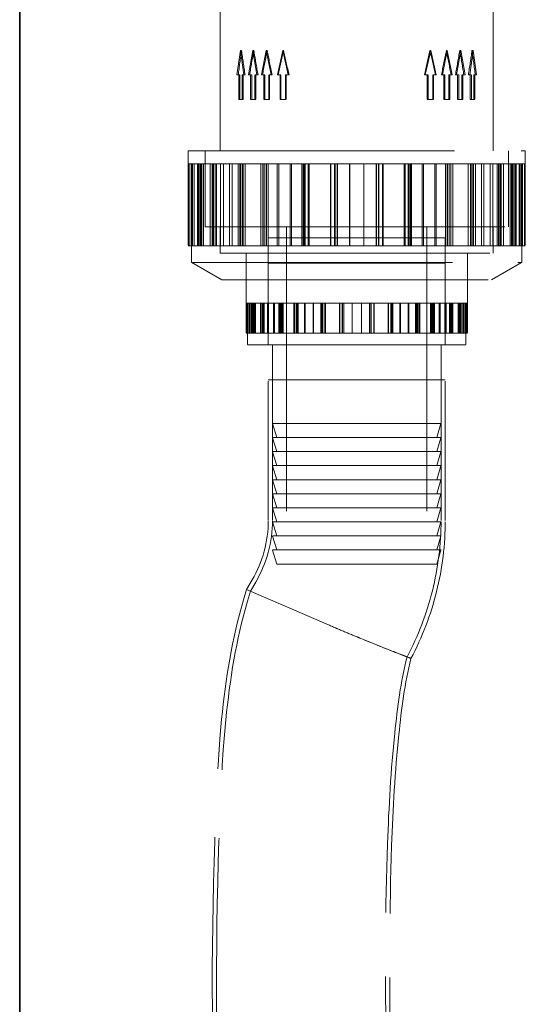
# Model space of a CAD drawing. Units: millimetres. Extents: x 4648 to 10069, y 10924 to 14892.
# Drawn here: x 7078 to 7258, y 13048 to 13399 of the extents above; entities that cross this region are included whole.
import ezdxf

# ---------------------------------------------------------------- set-up
doc = ezdxf.new("R2010")
doc.units = ezdxf.units.MM
doc.header["$LTSCALE"] = 44
doc.linetypes.add('DASHED', pattern=[0.2068, 0.1655, -0.0413])
doc.layers.add('Hidden (ISO)', color=1, linetype='DASHED', lineweight=18, true_color=0xff0000)
doc.layers.add('Visible (ISO)', color=7, linetype='Continuous', lineweight=35)

msp = doc.modelspace()

# ---------------------------------------------------------------- linework, layer by layer
at = {"layer": 'Hidden (ISO)', "ltscale": 7.333844}
for p, q in [((7149.41, 13352.17), (7149.41, 13406.11)), ((7246.61, 13352.17), (7246.61, 13406.11))]:
    msp.add_line(p, q, dxfattribs=at)
at = {"layer": 'Hidden (ISO)', "ltscale": 1.224645}
for p, q in [((7155.35, 13379.14), (7156.58, 13387.85)), ((7156.58, 13387.85), (7157.81, 13379.14)), ((7160.97, 13387.85), (7159.47, 13379.14)), ((7162.48, 13379.14), (7160.97, 13387.85)), ((7165.8, 13387.85), (7164.07, 13379.14)), ((7167.53, 13379.14), (7165.8, 13387.85)), ((7169.75, 13379.14), (7171.69, 13387.85)), ((7171.69, 13387.85), (7173.62, 13379.14)), ((7222.4, 13379.14), (7224.34, 13387.85)), ((7224.34, 13387.85), (7226.27, 13379.14)), ((7230.22, 13387.85), (7228.49, 13379.14)), ((7231.95, 13379.14), (7230.22, 13387.85)), ((7235.05, 13387.85), (7233.55, 13379.14)), ((7236.56, 13379.14), (7235.05, 13387.85)), ((7238.21, 13379.14), (7239.44, 13387.85)), ((7239.44, 13387.85), (7240.67, 13379.14))]:
    msp.add_line(p, q, dxfattribs=at)
at = {"layer": 'Hidden (ISO)', "ltscale": 0.065988}
for p, q in [((7156.58, 13387.85), (7156.99, 13387.85)), ((7160.97, 13387.85), (7161.34, 13387.85)), ((7166.12, 13387.85), (7165.8, 13387.85)), ((7171.95, 13387.85), (7171.69, 13387.85)), ((7224.34, 13387.85), (7224.08, 13387.85)), ((7230.22, 13387.85), (7229.9, 13387.85)), ((7234.68, 13387.85), (7235.05, 13387.85)), ((7239.03, 13387.85), (7239.44, 13387.85))]:
    msp.add_line(p, q, dxfattribs=at)
at = {"layer": 'Hidden (ISO)', "ltscale": 0.07335}
for p, q in [((7155.35, 13379.14), (7155.81, 13379.14)), ((7162.48, 13379.14), (7162.89, 13379.14)), ((7164.42, 13379.14), (7164.07, 13379.14)), ((7173.91, 13379.14), (7173.62, 13379.14)), ((7226.27, 13379.14), (7225.98, 13379.14)), ((7228.49, 13379.14), (7228.14, 13379.14)), ((7236.15, 13379.14), (7236.56, 13379.14)), ((7237.76, 13379.14), (7238.21, 13379.14))]:
    msp.add_line(p, q, dxfattribs=at)
at = {"layer": 'Hidden (ISO)', "ltscale": 0.155927}
for p, q in [((7155.81, 13379.14), (7156.39, 13379.14)), ((7157.62, 13379.14), (7158.27, 13379.14)), ((7164.42, 13379.14), (7165.26, 13379.14)), ((7166.99, 13379.14), (7167.89, 13379.14)), ((7222.11, 13379.14), (7223.1, 13379.14)), ((7225.04, 13379.14), (7225.98, 13379.14)), ((7233.14, 13379.14), (7233.92, 13379.14)), ((7235.43, 13379.14), (7236.15, 13379.14))]:
    msp.add_line(p, q, dxfattribs=at)
at = {"layer": 'Hidden (ISO)', "ltscale": 1.184276}
for p, q in [((7155.97, 13370.43), (7155.97, 13379.14)), ((7156.39, 13379.14), (7156.39, 13370.43)), ((7157.2, 13379.14), (7157.2, 13370.43)), ((7157.62, 13370.43), (7157.62, 13379.14)), ((7160.22, 13379.14), (7160.22, 13370.43)), ((7160.6, 13370.43), (7160.6, 13379.14)), ((7161.73, 13370.43), (7161.73, 13379.14)), ((7162.1, 13379.14), (7162.1, 13370.43)), ((7164.94, 13379.14), (7164.94, 13370.43)), ((7165.26, 13379.14), (7165.26, 13370.43)), ((7166.67, 13370.43), (7166.67, 13379.14)), ((7166.99, 13370.43), (7166.99, 13379.14)), ((7170.72, 13370.43), (7170.72, 13379.14)), ((7170.99, 13370.43), (7170.99, 13379.14)), ((7172.66, 13379.14), (7172.66, 13370.43)), ((7172.92, 13379.14), (7172.92, 13370.43)), ((7223.1, 13379.14), (7223.1, 13370.43)), ((7223.37, 13370.43), (7223.37, 13379.14)), ((7225.04, 13370.43), (7225.04, 13379.14)), ((7225.3, 13379.14), (7225.3, 13370.43)), ((7229.03, 13370.43), (7229.03, 13379.14)), ((7229.36, 13379.14), (7229.36, 13370.43)), ((7230.76, 13379.14), (7230.76, 13370.43)), ((7231.09, 13370.43), (7231.09, 13379.14)), ((7233.92, 13379.14), (7233.92, 13370.43)), ((7234.3, 13379.14), (7234.3, 13370.43)), ((7235.43, 13370.43), (7235.43, 13379.14)), ((7235.8, 13370.43), (7235.8, 13379.14)), ((7238.41, 13370.43), (7238.41, 13379.14)), ((7238.83, 13370.43), (7238.83, 13379.14)), ((7239.64, 13379.14), (7239.64, 13370.43)), ((7240.06, 13379.14), (7240.06, 13370.43))]:
    msp.add_line(p, q, dxfattribs=at)
at = {"layer": 'Hidden (ISO)', "ltscale": 0.067828}
for p, q in [((7157.2, 13379.14), (7157.62, 13379.14)), ((7160.22, 13379.14), (7160.6, 13379.14)), ((7166.99, 13379.14), (7166.67, 13379.14)), ((7170.99, 13379.14), (7170.72, 13379.14)), ((7223.37, 13379.14), (7223.1, 13379.14)), ((7231.09, 13379.14), (7230.76, 13379.14)), ((7233.92, 13379.14), (7234.3, 13379.14)), ((7239.64, 13379.14), (7240.06, 13379.14)), ((7155.97, 13370.43), (7156.39, 13370.43)), ((7161.73, 13370.43), (7162.1, 13370.43)), ((7165.26, 13370.43), (7164.94, 13370.43)), ((7172.92, 13370.43), (7172.66, 13370.43)), ((7225.3, 13370.43), (7225.04, 13370.43)), ((7229.36, 13370.43), (7229.03, 13370.43)), ((7235.43, 13370.43), (7235.8, 13370.43)), ((7238.41, 13370.43), (7238.83, 13370.43))]:
    msp.add_line(p, q, dxfattribs=at)
at = {"layer": 'Hidden (ISO)', "ltscale": 0.155826}
for p, q in [((7159.47, 13379.14), (7160.22, 13379.14)), ((7161.73, 13379.14), (7162.48, 13379.14)), ((7170.72, 13379.14), (7169.75, 13379.14)), ((7173.62, 13379.14), (7172.66, 13379.14)), ((7228.49, 13379.14), (7229.36, 13379.14)), ((7231.09, 13379.14), (7231.95, 13379.14)), ((7238.83, 13379.14), (7238.21, 13379.14)), ((7240.67, 13379.14), (7240.06, 13379.14))]:
    msp.add_line(p, q, dxfattribs=at)
at = {"layer": 'Hidden (ISO)', "ltscale": 0.311781}
for p, q in [((7156.39, 13370.43), (7157.62, 13370.43)), ((7165.26, 13370.43), (7166.99, 13370.43)), ((7223.1, 13370.43), (7225.04, 13370.43)), ((7233.92, 13370.43), (7235.43, 13370.43))]:
    msp.add_line(p, q, dxfattribs=at)
at = {"layer": 'Hidden (ISO)', "ltscale": 0.311752}
for p, q in [((7160.22, 13370.43), (7161.73, 13370.43)), ((7172.66, 13370.43), (7170.72, 13370.43)), ((7229.36, 13370.43), (7231.09, 13370.43)), ((7240.06, 13370.43), (7238.83, 13370.43))]:
    msp.add_line(p, q, dxfattribs=at)
at = {"layer": 'Hidden (ISO)', "ltscale": 13.021246}
for p, q in [((7138.01, 13352.17), (7258.01, 13352.17)), ((7150.01, 13306.22), (7246.01, 13306.22))]:
    msp.add_line(p, q, dxfattribs=at)
at = {"layer": 'Hidden (ISO)', "ltscale": 0.624848}
for p, q in [((7138.01, 13352.17), (7138.01, 13347.58)), ((7258.01, 13352.17), (7258.01, 13347.58))]:
    msp.add_line(p, q, dxfattribs=at)
at = {"layer": 'Hidden (ISO)', "ltscale": 3.676062}
for p, q in [((7144.01, 13352.17), (7144.01, 13325.14)), ((7144.02, 13325.14), (7144.02, 13352.17)), ((7252, 13325.14), (7252, 13352.17)), ((7252.01, 13352.17), (7252.01, 13325.14))]:
    msp.add_line(p, q, dxfattribs=at)
at = {"layer": 'Hidden (ISO)', "ltscale": 0.874284}
msp.add_line((7138.36, 13347.58), (7138.01, 13347.58), dxfattribs=at)
at = {"layer": 'Hidden (ISO)', "ltscale": 3.97983}
for p, q in [((7138.01, 13347.58), (7138.01, 13318.31)), ((7138.15, 13318.31), (7138.15, 13347.58)), ((7138.27, 13318.31), (7138.27, 13347.58)), ((7138.36, 13347.58), (7138.36, 13318.31)), ((7139, 13347.58), (7139, 13318.31)), ((7139.35, 13318.31), (7139.35, 13347.58)), ((7139.46, 13318.31), (7139.46, 13347.58)), ((7139.55, 13318.31), (7139.55, 13347.58)), ((7140.14, 13347.58), (7140.14, 13318.31)), ((7140.18, 13318.31), (7140.18, 13347.58)), ((7141.3, 13318.31), (7141.3, 13347.58)), ((7141.48, 13347.58), (7141.48, 13318.31)), ((7141.78, 13318.31), (7141.78, 13347.58)), ((7142.32, 13318.31), (7142.32, 13347.58)), ((7142.61, 13318.31), (7142.61, 13347.58)), ((7142.91, 13318.31), (7142.91, 13347.58)), ((7143.44, 13318.31), (7143.44, 13347.58)), ((7145.83, 13318.31), (7145.83, 13347.58)), ((7146.59, 13318.31), (7146.59, 13347.58)), ((7146.87, 13318.31), (7146.87, 13347.58)), ((7147.05, 13347.58), (7147.05, 13318.31)), ((7147.62, 13318.31), (7147.62, 13347.58)), ((7148.07, 13318.31), (7148.07, 13347.58)), ((7149.55, 13347.58), (7149.55, 13318.31)), ((7150.52, 13318.31), (7150.52, 13347.58)), ((7152.74, 13347.58), (7152.74, 13318.31)), ((7153.64, 13318.31), (7153.64, 13347.58)), ((7155.8, 13347.58), (7155.8, 13318.31)), ((7156.43, 13318.31), (7156.43, 13347.58)), ((7156.64, 13318.31), (7156.64, 13347.58)), ((7157.26, 13318.31), (7157.26, 13347.58)), ((7157.53, 13318.31), (7157.53, 13347.58)), ((7158.34, 13318.31), (7158.34, 13347.58)), ((7163.84, 13318.31), (7163.84, 13347.58)), ((7164.53, 13318.31), (7164.53, 13347.58)), ((7165.09, 13318.31), (7165.09, 13347.58)), ((7165.75, 13318.31), (7165.75, 13347.58)), ((7165.83, 13347.58), (7165.83, 13318.31)), ((7166.48, 13318.31), (7166.48, 13347.58)), ((7169.7, 13347.58), (7169.7, 13318.31)), ((7170.27, 13318.31), (7170.27, 13347.58)), ((7174.3, 13347.58), (7174.3, 13318.31)), ((7174.78, 13318.31), (7174.78, 13347.58)), ((7178.48, 13347.58), (7178.48, 13318.31)), ((7178.87, 13318.31), (7178.87, 13347.58)), ((7179.32, 13318.31), (7179.32, 13347.58)), ((7179.69, 13318.31), (7179.69, 13347.58)), ((7180.75, 13318.31), (7180.75, 13347.58)), ((7181.1, 13318.31), (7181.1, 13347.58)), ((7188.63, 13318.31), (7188.63, 13347.58)), ((7188.82, 13318.31), (7188.82, 13347.58)), ((7190.12, 13318.31), (7190.12, 13347.58)), ((7190.28, 13318.31), (7190.28, 13347.58)), ((7190.99, 13347.58), (7190.99, 13318.31)), ((7191.13, 13318.31), (7191.13, 13347.58)), ((7195.46, 13347.58), (7195.46, 13318.31)), ((7195.51, 13318.31), (7195.51, 13347.58)), ((7200.52, 13318.31), (7200.52, 13347.58)), ((7200.57, 13347.58), (7200.57, 13318.31)), ((7204.89, 13318.31), (7204.89, 13347.58)), ((7205.03, 13347.58), (7205.03, 13318.31)), ((7205.75, 13318.31), (7205.75, 13347.58)), ((7205.91, 13318.31), (7205.91, 13347.58)), ((7207.21, 13318.31), (7207.21, 13347.58)), ((7207.4, 13318.31), (7207.4, 13347.58)), ((7214.93, 13318.31), (7214.93, 13347.58)), ((7215.27, 13318.31), (7215.27, 13347.58)), ((7216.33, 13318.31), (7216.33, 13347.58)), ((7216.71, 13318.31), (7216.71, 13347.58)), ((7217.15, 13318.31), (7217.15, 13347.58)), ((7217.54, 13347.58), (7217.54, 13318.31)), ((7221.25, 13318.31), (7221.25, 13347.58)), ((7221.72, 13347.58), (7221.72, 13318.31)), ((7225.76, 13318.31), (7225.76, 13347.58)), ((7226.32, 13347.58), (7226.32, 13318.31)), ((7229.55, 13318.31), (7229.55, 13347.58)), ((7230.19, 13347.58), (7230.19, 13318.31)), ((7230.27, 13318.31), (7230.27, 13347.58)), ((7230.93, 13318.31), (7230.93, 13347.58)), ((7231.5, 13318.31), (7231.5, 13347.58)), ((7232.18, 13318.31), (7232.18, 13347.58)), ((7237.68, 13318.31), (7237.68, 13347.58)), ((7238.49, 13318.31), (7238.49, 13347.58)), ((7238.76, 13318.31), (7238.76, 13347.58)), ((7239.38, 13318.31), (7239.38, 13347.58)), ((7239.59, 13318.31), (7239.59, 13347.58)), ((7240.22, 13347.58), (7240.22, 13318.31)), ((7242.38, 13318.31), (7242.38, 13347.58)), ((7243.29, 13347.58), (7243.29, 13318.31)), ((7245.5, 13318.31), (7245.5, 13347.58)), ((7246.47, 13347.58), (7246.47, 13318.31)), ((7247.96, 13318.31), (7247.96, 13347.58)), ((7248.41, 13318.31), (7248.41, 13347.58)), ((7248.98, 13347.58), (7248.98, 13318.31)), ((7249.15, 13318.31), (7249.15, 13347.58)), ((7249.44, 13318.31), (7249.44, 13347.58)), ((7250.19, 13318.31), (7250.19, 13347.58)), ((7252.59, 13318.31), (7252.59, 13347.58)), ((7253.12, 13318.31), (7253.12, 13347.58)), ((7253.41, 13318.31), (7253.41, 13347.58)), ((7253.7, 13318.31), (7253.7, 13347.58)), ((7254.24, 13318.31), (7254.24, 13347.58)), ((7254.54, 13347.58), (7254.54, 13318.31)), ((7254.73, 13318.31), (7254.73, 13347.58)), ((7255.84, 13318.31), (7255.84, 13347.58)), ((7255.89, 13347.58), (7255.89, 13318.31)), ((7256.47, 13318.31), (7256.47, 13347.58)), ((7256.56, 13318.31), (7256.56, 13347.58)), ((7256.68, 13318.31), (7256.68, 13347.58)), ((7257.02, 13347.58), (7257.02, 13318.31)), ((7257.67, 13347.58), (7257.67, 13318.31)), ((7257.76, 13318.31), (7257.76, 13347.58)), ((7257.88, 13318.31), (7257.88, 13347.58)), ((7258.01, 13347.58), (7258.01, 13318.31))]:
    msp.add_line(p, q, dxfattribs=at)
at = {"layer": 'Hidden (ISO)', "ltscale": 0.163081}
for p, q in [((7139.55, 13347.58), (7138.36, 13347.58)), ((7141.3, 13347.58), (7140.14, 13347.58)), ((7148.07, 13347.58), (7147.05, 13347.58)), ((7153.64, 13347.58), (7152.74, 13347.58)), ((7156.64, 13347.58), (7155.8, 13347.58)), ((7166.48, 13347.58), (7165.83, 13347.58)), ((7174.78, 13347.58), (7174.3, 13347.58)), ((7178.87, 13347.58), (7178.48, 13347.58)), ((7191.13, 13347.58), (7190.99, 13347.58)), ((7207.21, 13347.58), (7207.4, 13347.58)), ((7231.5, 13347.58), (7232.18, 13347.58)), ((7249.15, 13347.58), (7250.19, 13347.58)), ((7256.68, 13347.58), (7257.88, 13347.58)), ((7143.44, 13318.31), (7142.32, 13318.31)), ((7146.87, 13318.31), (7145.83, 13318.31)), ((7158.34, 13318.31), (7157.53, 13318.31)), ((7164.53, 13318.31), (7163.84, 13318.31)), ((7181.1, 13318.31), (7180.75, 13318.31)), ((7188.82, 13318.31), (7188.63, 13318.31)), ((7217.54, 13318.31), (7217.15, 13318.31)), ((7240.22, 13318.31), (7239.38, 13318.31)), ((7254.54, 13318.31), (7253.41, 13318.31))]:
    msp.add_line(p, q, dxfattribs=at)
at = {"layer": 'Hidden (ISO)', "ltscale": 4.776516}
for p, q in [((7139.21, 13312.45), (7139.21, 13347.58)), ((7256.81, 13312.45), (7256.81, 13347.58))]:
    msp.add_line(p, q, dxfattribs=at)
at = {"layer": 'Hidden (ISO)', "ltscale": 0.327346}
msp.add_line((7140.14, 13347.58), (7139.55, 13347.58), dxfattribs=at)
at = {"layer": 'Hidden (ISO)', "ltscale": 0.092817}
msp.add_line((7141.3, 13347.58), (7141.48, 13347.58), dxfattribs=at)
at = {"layer": 'Hidden (ISO)', "ltscale": 0.121803}
msp.add_line((7142.32, 13347.58), (7141.48, 13347.58), dxfattribs=at)
at = {"layer": 'Hidden (ISO)', "ltscale": 1.423921}
for p, q in [((7147.05, 13347.58), (7142.32, 13347.58)), ((7165.83, 13347.58), (7157.53, 13347.58)), ((7190.99, 13347.58), (7180.75, 13347.58)), ((7217.54, 13347.58), (7207.4, 13347.58)), ((7240.22, 13347.58), (7232.18, 13347.58)), ((7254.54, 13347.58), (7250.19, 13347.58))]:
    msp.add_line(p, q, dxfattribs=at)
at = {"layer": 'Hidden (ISO)', "ltscale": 1.047715}
msp.add_line((7152.74, 13347.58), (7148.07, 13347.58), dxfattribs=at)
at = {"layer": 'Hidden (ISO)', "ltscale": 0.433505}
msp.add_line((7153.64, 13347.58), (7155.8, 13347.58), dxfattribs=at)
at = {"layer": 'Hidden (ISO)', "ltscale": 0.167681}
msp.add_line((7156.64, 13347.58), (7157.53, 13347.58), dxfattribs=at)
at = {"layer": 'Hidden (ISO)', "ltscale": 1.200639}
msp.add_line((7174.3, 13347.58), (7166.48, 13347.58), dxfattribs=at)
at = {"layer": 'Hidden (ISO)', "ltscale": 0.540464}
msp.add_line((7174.78, 13347.58), (7178.48, 13347.58), dxfattribs=at)
at = {"layer": 'Hidden (ISO)', "ltscale": 0.269097}
msp.add_line((7178.87, 13347.58), (7180.75, 13347.58), dxfattribs=at)
at = {"layer": 'Hidden (ISO)', "ltscale": 1.284693}
msp.add_line((7200.57, 13347.58), (7191.13, 13347.58), dxfattribs=at)
at = {"layer": 'Hidden (ISO)', "ltscale": 0.589757}
msp.add_line((7200.57, 13347.58), (7204.89, 13347.58), dxfattribs=at)
at = {"layer": 'Hidden (ISO)', "ltscale": 0.318151}
for p, q in [((7204.89, 13347.58), (7207.21, 13347.58)), ((7229.55, 13347.58), (7231.5, 13347.58)), ((7247.96, 13347.58), (7249.15, 13347.58)), ((7256.47, 13347.58), (7256.68, 13347.58)), ((7217.15, 13318.31), (7214.93, 13318.31)), ((7239.38, 13318.31), (7237.68, 13318.31)), ((7253.41, 13318.31), (7252.59, 13318.31))]:
    msp.add_line(p, q, dxfattribs=at)
at = {"layer": 'Hidden (ISO)', "ltscale": 1.303909}
for p, q in [((7226.32, 13347.58), (7217.54, 13347.58)), ((7246.47, 13347.58), (7240.22, 13347.58))]:
    msp.add_line(p, q, dxfattribs=at)
at = {"layer": 'Hidden (ISO)', "ltscale": 0.509123}
msp.add_line((7226.32, 13347.58), (7229.55, 13347.58), dxfattribs=at)
at = {"layer": 'Hidden (ISO)', "ltscale": 0.368707}
msp.add_line((7246.47, 13347.58), (7247.96, 13347.58), dxfattribs=at)
at = {"layer": 'Hidden (ISO)', "ltscale": 0.936338}
msp.add_line((7256.47, 13347.58), (7254.54, 13347.58), dxfattribs=at)
at = {"layer": 'Hidden (ISO)', "ltscale": 0.549537}
for p, q in [((7258.01, 13347.58), (7257.88, 13347.58)), ((7138.15, 13318.31), (7138.01, 13318.31)), ((7258.01, 13318.31), (7257.88, 13318.31))]:
    msp.add_line(p, q, dxfattribs=at)
at = {"layer": 'Hidden (ISO)', "ltscale": 14.648902}
msp.add_line((7144.01, 13325.14), (7252.01, 13325.14), dxfattribs=at)
at = {"layer": 'Hidden (ISO)', "ltscale": 1.286557}
for p, q in [((7149.41, 13325.14), (7149.41, 13315.68)), ((7246.61, 13325.14), (7246.61, 13315.68)), ((7158.64, 13315.68), (7158.64, 13306.22)), ((7237.39, 13315.68), (7237.39, 13306.22))]:
    msp.add_line(p, q, dxfattribs=at)
at = {"layer": 'Hidden (ISO)', "ltscale": 1.285197}
for p, q in [((7149.42, 13325.14), (7149.42, 13315.69)), ((7246.6, 13325.14), (7246.6, 13315.69))]:
    msp.add_line(p, q, dxfattribs=at)
at = {"layer": 'Hidden (ISO)', "ltscale": 1.767692}
for p, q in [((7173.01, 13325.14), (7173.01, 13312.14)), ((7223.01, 13325.14), (7223.01, 13312.14))]:
    msp.add_line(p, q, dxfattribs=at)
at = {"layer": 'Hidden (ISO)', "ltscale": 11.39359}
for p, q in [((7229.51, 13321.14), (7166.51, 13321.14)), ((7229.51, 13312.14), (7166.51, 13312.14)), ((7229.51, 13270.64), (7166.51, 13270.64))]:
    msp.add_line(p, q, dxfattribs=at)
at = {"layer": 'Hidden (ISO)', "ltscale": 5.167291}
for p, q in [((7166.51, 13321.14), (7166.51, 13283.14)), ((7229.51, 13321.14), (7229.51, 13283.14))]:
    msp.add_line(p, q, dxfattribs=at)
at = {"layer": 'Hidden (ISO)', "ltscale": 13.355439}
for p, q in [((7173.01, 13321.14), (7173.01, 13205.14)), ((7223.01, 13321.14), (7223.01, 13205.14))]:
    msp.add_line(p, q, dxfattribs=at)
at = {"layer": 'Hidden (ISO)', "ltscale": 0.028266}
msp.add_line((7138.36, 13318.31), (7138.15, 13318.31), dxfattribs=at)
at = {"layer": 'Hidden (ISO)', "ltscale": 2.237647}
for p, q in [((7142.32, 13318.31), (7138.36, 13318.31)), ((7157.53, 13318.31), (7147.05, 13318.31)), ((7180.75, 13318.31), (7165.83, 13318.31)), ((7207.4, 13318.31), (7190.99, 13318.31)), ((7232.18, 13318.31), (7217.54, 13318.31)), ((7250.19, 13318.31), (7240.22, 13318.31)), ((7257.88, 13318.31), (7254.54, 13318.31))]:
    msp.add_line(p, q, dxfattribs=at)
at = {"layer": 'Hidden (ISO)', "ltscale": 0.714751}
for p, q in [((7145.83, 13318.31), (7143.44, 13318.31)), ((7252.59, 13318.31), (7250.19, 13318.31))]:
    msp.add_line(p, q, dxfattribs=at)
at = {"layer": 'Hidden (ISO)', "ltscale": 0.048138}
msp.add_line((7147.05, 13318.31), (7146.87, 13318.31), dxfattribs=at)
at = {"layer": 'Hidden (ISO)', "ltscale": 13.184011}
msp.add_line((7149.41, 13315.68), (7246.61, 13315.68), dxfattribs=at)
at = {"layer": 'Hidden (ISO)', "ltscale": 13.181299}
msp.add_line((7149.42, 13315.69), (7246.6, 13315.69), dxfattribs=at)
at = {"layer": 'Hidden (ISO)', "ltscale": 0.951225}
for p, q in [((7163.84, 13318.31), (7158.34, 13318.31)), ((7237.68, 13318.31), (7232.18, 13318.31))]:
    msp.add_line(p, q, dxfattribs=at)
at = {"layer": 'Hidden (ISO)', "ltscale": 2.41238}
for p, q in [((7158.65, 13315.69), (7158.65, 13297.95)), ((7237.38, 13315.69), (7237.38, 13297.95))]:
    msp.add_line(p, q, dxfattribs=at)
at = {"layer": 'Hidden (ISO)', "ltscale": 0.214035}
msp.add_line((7165.83, 13318.31), (7164.53, 13318.31), dxfattribs=at)
at = {"layer": 'Hidden (ISO)', "ltscale": 1.050209}
for p, q in [((7188.63, 13318.31), (7181.1, 13318.31)), ((7214.93, 13318.31), (7207.4, 13318.31))]:
    msp.add_line(p, q, dxfattribs=at)
at = {"layer": 'Hidden (ISO)', "ltscale": 0.29893}
msp.add_line((7190.99, 13318.31), (7188.82, 13318.31), dxfattribs=at)
at = {"layer": 'Hidden (ISO)', "ltscale": 12.760821}
msp.add_line((7139.21, 13312.45), (7256.81, 13312.45), dxfattribs=at)
at = {"layer": 'Hidden (ISO)', "ltscale": 1.695724}
for p, q in [((7150.01, 13306.22), (7139.21, 13312.45)), ((7246.01, 13306.22), (7256.81, 13312.45))]:
    msp.add_line(p, q, dxfattribs=at)
at = {"layer": 'Hidden (ISO)', "ltscale": 3.943435}
for p, q in [((7166.51, 13283.14), (7166.51, 13312.14)), ((7229.51, 13283.14), (7229.51, 13312.14))]:
    msp.add_line(p, q, dxfattribs=at)
at = {"layer": 'Hidden (ISO)', "ltscale": 0.573568}
msp.add_line((7158.87, 13297.95), (7158.65, 13297.95), dxfattribs=at)
at = {"layer": 'Hidden (ISO)', "ltscale": 1.450088}
for p, q in [((7158.65, 13297.95), (7158.65, 13287.28)), ((7158.74, 13287.28), (7158.74, 13297.95)), ((7158.81, 13287.28), (7158.81, 13297.95)), ((7158.87, 13297.95), (7158.87, 13287.28)), ((7159.22, 13287.28), (7159.22, 13297.95)), ((7159.3, 13287.28), (7159.3, 13297.95)), ((7159.3, 13297.95), (7159.3, 13287.28)), ((7159.36, 13287.28), (7159.36, 13297.95)), ((7159.78, 13287.28), (7159.78, 13297.95)), ((7160.04, 13297.95), (7160.04, 13287.28)), ((7160.51, 13287.28), (7160.51, 13297.95)), ((7160.92, 13297.95), (7160.92, 13287.28)), ((7161.12, 13287.28), (7161.12, 13297.95)), ((7161.38, 13287.28), (7161.38, 13297.95)), ((7161.48, 13287.28), (7161.48, 13297.95)), ((7161.58, 13287.28), (7161.58, 13297.95)), ((7161.93, 13287.28), (7161.93, 13297.95)), ((7163.78, 13287.28), (7163.78, 13297.95)), ((7164.2, 13287.28), (7164.2, 13297.95)), ((7164.27, 13287.28), (7164.27, 13297.95)), ((7164.58, 13297.95), (7164.58, 13287.28)), ((7164.69, 13287.28), (7164.69, 13297.95)), ((7164.99, 13287.28), (7164.99, 13297.95)), ((7166.22, 13297.95), (7166.22, 13287.28)), ((7166.61, 13287.28), (7166.61, 13297.95)), ((7168.31, 13297.95), (7168.31, 13287.28)), ((7168.68, 13287.28), (7168.68, 13297.95)), ((7170.32, 13297.95), (7170.32, 13287.28)), ((7170.66, 13287.28), (7170.66, 13297.95)), ((7170.73, 13287.28), (7170.73, 13297.95)), ((7171.07, 13287.28), (7171.07, 13297.95)), ((7171.45, 13287.28), (7171.45, 13297.95)), ((7171.78, 13287.28), (7171.78, 13297.95)), ((7175.6, 13287.28), (7175.6, 13297.95)), ((7175.87, 13287.28), (7175.87, 13297.95)), ((7176.41, 13287.28), (7176.41, 13297.95)), ((7176.68, 13287.28), (7176.68, 13297.95)), ((7176.9, 13297.95), (7176.9, 13287.28)), ((7177.16, 13287.28), (7177.16, 13297.95)), ((7179.44, 13297.95), (7179.44, 13287.28)), ((7179.67, 13287.28), (7179.67, 13297.95)), ((7182.46, 13297.95), (7182.46, 13287.28)), ((7182.65, 13287.28), (7182.65, 13297.95)), ((7185.2, 13297.95), (7185.2, 13287.28)), ((7185.36, 13287.28), (7185.36, 13297.95)), ((7185.75, 13287.28), (7185.75, 13297.95)), ((7185.9, 13287.28), (7185.9, 13297.95)), ((7186.69, 13287.28), (7186.69, 13297.95)), ((7186.83, 13287.28), (7186.83, 13297.95)), ((7191.86, 13287.28), (7191.86, 13297.95)), ((7191.93, 13287.28), (7191.93, 13297.95)), ((7192.83, 13287.28), (7192.83, 13297.95)), ((7192.9, 13287.28), (7192.9, 13297.95)), ((7193.41, 13297.95), (7193.41, 13287.28)), ((7193.46, 13287.28), (7193.46, 13297.95)), ((7196.34, 13297.95), (7196.34, 13287.28)), ((7196.36, 13287.28), (7196.36, 13297.95)), ((7199.67, 13287.28), (7199.67, 13297.95)), ((7199.69, 13297.95), (7199.69, 13287.28)), ((7202.56, 13287.28), (7202.56, 13297.95)), ((7202.62, 13297.95), (7202.62, 13287.28)), ((7203.13, 13287.28), (7203.13, 13297.95)), ((7203.19, 13287.28), (7203.19, 13297.95)), ((7204.09, 13287.28), (7204.09, 13297.95)), ((7204.17, 13287.28), (7204.17, 13297.95)), ((7209.19, 13287.28), (7209.19, 13297.95)), ((7209.33, 13287.28), (7209.33, 13297.95)), ((7210.12, 13287.28), (7210.12, 13297.95)), ((7210.28, 13287.28), (7210.28, 13297.95)), ((7210.67, 13287.28), (7210.67, 13297.95)), ((7210.83, 13297.95), (7210.83, 13287.28)), ((7213.37, 13287.28), (7213.37, 13297.95)), ((7213.57, 13297.95), (7213.57, 13287.28)), ((7216.36, 13287.28), (7216.36, 13297.95)), ((7216.59, 13297.95), (7216.59, 13287.28)), ((7218.86, 13287.28), (7218.86, 13297.95)), ((7219.12, 13297.95), (7219.12, 13287.28)), ((7219.34, 13287.28), (7219.34, 13297.95)), ((7219.61, 13287.28), (7219.61, 13297.95)), ((7220.15, 13287.28), (7220.15, 13297.95)), ((7220.43, 13287.28), (7220.43, 13297.95)), ((7224.24, 13287.28), (7224.24, 13297.95)), ((7224.57, 13287.28), (7224.57, 13297.95)), ((7224.95, 13287.28), (7224.95, 13297.95)), ((7225.29, 13287.28), (7225.29, 13297.95)), ((7225.36, 13287.28), (7225.36, 13297.95)), ((7225.71, 13297.95), (7225.71, 13287.28)), ((7227.35, 13287.28), (7227.35, 13297.95)), ((7227.72, 13297.95), (7227.72, 13287.28)), ((7229.41, 13287.28), (7229.41, 13297.95)), ((7229.81, 13297.95), (7229.81, 13287.28)), ((7231.03, 13287.28), (7231.03, 13297.95)), ((7231.33, 13287.28), (7231.33, 13297.95)), ((7231.45, 13297.95), (7231.45, 13287.28)), ((7231.75, 13287.28), (7231.75, 13297.95)), ((7231.82, 13287.28), (7231.82, 13297.95)), ((7232.25, 13287.28), (7232.25, 13297.95)), ((7234.09, 13287.28), (7234.09, 13297.95)), ((7234.44, 13287.28), (7234.44, 13297.95)), ((7234.55, 13287.28), (7234.55, 13297.95)), ((7234.64, 13287.28), (7234.64, 13297.95)), ((7234.9, 13287.28), (7234.9, 13297.95)), ((7235.1, 13297.95), (7235.1, 13287.28)), ((7235.51, 13287.28), (7235.51, 13297.95)), ((7235.98, 13297.95), (7235.98, 13287.28)), ((7236.25, 13287.28), (7236.25, 13297.95)), ((7236.66, 13287.28), (7236.66, 13297.95)), ((7236.72, 13287.28), (7236.72, 13297.95)), ((7236.73, 13297.95), (7236.73, 13287.28)), ((7236.8, 13287.28), (7236.8, 13297.95)), ((7237.15, 13297.95), (7237.15, 13287.28)), ((7237.21, 13287.28), (7237.21, 13297.95)), ((7237.29, 13287.28), (7237.29, 13297.95)), ((7237.38, 13297.95), (7237.38, 13287.28))]:
    msp.add_line(p, q, dxfattribs=at)
at = {"layer": 'Hidden (ISO)', "ltscale": 0.066532}
for p, q in [((7159.36, 13297.95), (7158.87, 13297.95)), ((7160.51, 13297.95), (7160.04, 13297.95)), ((7161.38, 13297.95), (7160.92, 13297.95)), ((7164.99, 13297.95), (7164.58, 13297.95)), ((7168.68, 13297.95), (7168.31, 13297.95)), ((7170.66, 13297.95), (7170.32, 13297.95)), ((7177.16, 13297.95), (7176.9, 13297.95)), ((7182.65, 13297.95), (7182.46, 13297.95)), ((7185.36, 13297.95), (7185.2, 13297.95)), ((7193.46, 13297.95), (7193.41, 13297.95)), ((7204.09, 13297.95), (7204.17, 13297.95)), ((7220.15, 13297.95), (7220.43, 13297.95)), ((7231.82, 13297.95), (7232.25, 13297.95)), ((7236.8, 13297.95), (7237.29, 13297.95)), ((7161.48, 13287.28), (7161.93, 13287.28)), ((7163.78, 13287.28), (7164.2, 13287.28)), ((7171.45, 13287.28), (7171.78, 13287.28)), ((7175.6, 13287.28), (7175.87, 13287.28)), ((7186.69, 13287.28), (7186.83, 13287.28)), ((7191.86, 13287.28), (7191.93, 13287.28)), ((7210.67, 13287.28), (7210.83, 13287.28)), ((7225.36, 13287.28), (7225.71, 13287.28)), ((7234.64, 13287.28), (7235.1, 13287.28))]:
    msp.add_line(p, q, dxfattribs=at)
at = {"layer": 'Hidden (ISO)', "ltscale": 2.01345}
for p, q in [((7159.14, 13297.95), (7159.14, 13283.14)), ((7236.89, 13297.95), (7236.89, 13283.14))]:
    msp.add_line(p, q, dxfattribs=at)
at = {"layer": 'Hidden (ISO)', "ltscale": 0.408714}
msp.add_line((7160.04, 13297.95), (7159.36, 13297.95), dxfattribs=at)
at = {"layer": 'Hidden (ISO)', "ltscale": 0.196625}
msp.add_line((7160.51, 13297.95), (7160.92, 13297.95), dxfattribs=at)
at = {"layer": 'Hidden (ISO)', "ltscale": 0.037067}
msp.add_line((7161.38, 13297.95), (7161.48, 13297.95), dxfattribs=at)
at = {"layer": 'Hidden (ISO)', "ltscale": 0.934176}
for p, q in [((7164.58, 13297.95), (7161.48, 13297.95)), ((7176.9, 13297.95), (7171.45, 13297.95)), ((7193.41, 13297.95), (7186.69, 13297.95)), ((7210.83, 13297.95), (7204.17, 13297.95)), ((7225.71, 13297.95), (7220.43, 13297.95)), ((7235.1, 13297.95), (7232.25, 13297.95))]:
    msp.add_line(p, q, dxfattribs=at)
at = {"layer": 'Hidden (ISO)', "ltscale": 0.749868}
msp.add_line((7168.31, 13297.95), (7164.99, 13297.95), dxfattribs=at)
at = {"layer": 'Hidden (ISO)', "ltscale": 0.328097}
msp.add_line((7168.68, 13297.95), (7170.32, 13297.95), dxfattribs=at)
at = {"layer": 'Hidden (ISO)', "ltscale": 0.149073}
msp.add_line((7170.66, 13297.95), (7171.45, 13297.95), dxfattribs=at)
at = {"layer": 'Hidden (ISO)', "ltscale": 0.813207}
msp.add_line((7182.46, 13297.95), (7177.16, 13297.95), dxfattribs=at)
at = {"layer": 'Hidden (ISO)', "ltscale": 0.371519}
msp.add_line((7182.65, 13297.95), (7185.2, 13297.95), dxfattribs=at)
at = {"layer": 'Hidden (ISO)', "ltscale": 0.190285}
msp.add_line((7185.36, 13297.95), (7186.69, 13297.95), dxfattribs=at)
at = {"layer": 'Hidden (ISO)', "ltscale": 0.847592}
msp.add_line((7199.69, 13297.95), (7193.46, 13297.95), dxfattribs=at)
at = {"layer": 'Hidden (ISO)', "ltscale": 0.391636}
msp.add_line((7199.69, 13297.95), (7202.56, 13297.95), dxfattribs=at)
at = {"layer": 'Hidden (ISO)', "ltscale": 0.210309}
for p, q in [((7202.56, 13297.95), (7204.09, 13297.95)), ((7218.86, 13297.95), (7220.15, 13297.95)), ((7231.03, 13297.95), (7231.82, 13297.95)), ((7236.66, 13297.95), (7236.8, 13297.95)), ((7210.67, 13287.28), (7209.19, 13287.28)), ((7225.36, 13287.28), (7224.24, 13287.28)), ((7234.64, 13287.28), (7234.09, 13287.28))]:
    msp.add_line(p, q, dxfattribs=at)
at = {"layer": 'Hidden (ISO)', "ltscale": 0.855439}
for p, q in [((7216.59, 13297.95), (7210.83, 13297.95)), ((7229.81, 13297.95), (7225.71, 13297.95))]:
    msp.add_line(p, q, dxfattribs=at)
at = {"layer": 'Hidden (ISO)', "ltscale": 0.358751}
msp.add_line((7216.59, 13297.95), (7218.86, 13297.95), dxfattribs=at)
at = {"layer": 'Hidden (ISO)', "ltscale": 0.302094}
msp.add_line((7229.81, 13297.95), (7231.03, 13297.95), dxfattribs=at)
at = {"layer": 'Hidden (ISO)', "ltscale": 0.808263}
msp.add_line((7236.66, 13297.95), (7235.1, 13297.95), dxfattribs=at)
at = {"layer": 'Hidden (ISO)', "ltscale": 0.360508}
for p, q in [((7237.38, 13297.95), (7237.29, 13297.95)), ((7158.74, 13287.28), (7158.65, 13287.28)), ((7237.38, 13287.28), (7237.29, 13287.28))]:
    msp.add_line(p, q, dxfattribs=at)
at = {"layer": 'Hidden (ISO)', "ltscale": 0.01851}
msp.add_line((7158.74, 13287.28), (7158.87, 13287.28), dxfattribs=at)
at = {"layer": 'Hidden (ISO)', "ltscale": 1.468048}
for p, q in [((7161.48, 13287.28), (7158.87, 13287.28)), ((7171.45, 13287.28), (7164.58, 13287.28)), ((7186.69, 13287.28), (7176.9, 13287.28)), ((7204.17, 13287.28), (7193.41, 13287.28)), ((7220.43, 13287.28), (7210.83, 13287.28)), ((7232.25, 13287.28), (7225.71, 13287.28)), ((7237.29, 13287.28), (7235.1, 13287.28))]:
    msp.add_line(p, q, dxfattribs=at)
at = {"layer": 'Hidden (ISO)', "ltscale": 0.560933}
for p, q in [((7163.78, 13287.28), (7161.93, 13287.28)), ((7234.09, 13287.28), (7232.25, 13287.28))]:
    msp.add_line(p, q, dxfattribs=at)
at = {"layer": 'Hidden (ISO)', "ltscale": 0.101252}
msp.add_line((7164.58, 13287.28), (7164.2, 13287.28), dxfattribs=at)
at = {"layer": 'Hidden (ISO)', "ltscale": 0.660518}
for p, q in [((7175.6, 13287.28), (7171.78, 13287.28)), ((7224.24, 13287.28), (7220.43, 13287.28))]:
    msp.add_line(p, q, dxfattribs=at)
at = {"layer": 'Hidden (ISO)', "ltscale": 0.167863}
msp.add_line((7176.9, 13287.28), (7175.87, 13287.28), dxfattribs=at)
at = {"layer": 'Hidden (ISO)', "ltscale": 0.701115}
for p, q in [((7191.86, 13287.28), (7186.83, 13287.28)), ((7209.19, 13287.28), (7204.17, 13287.28))]:
    msp.add_line(p, q, dxfattribs=at)
at = {"layer": 'Hidden (ISO)', "ltscale": 0.20246}
msp.add_line((7193.41, 13287.28), (7191.93, 13287.28), dxfattribs=at)
at = {"layer": 'Hidden (ISO)', "ltscale": 14.061137}
msp.add_line((7159.14, 13283.14), (7236.89, 13283.14), dxfattribs=at)
at = {"layer": 'Hidden (ISO)', "ltscale": 3.807451}
for p, q in [((7168.01, 13283.14), (7168.01, 13255.14)), ((7228.01, 13283.14), (7228.01, 13255.14))]:
    msp.add_line(p, q, dxfattribs=at)
at = {"layer": 'Hidden (ISO)', "ltscale": 6.799098}
for p, q in [((7166.51, 13220.64), (7166.51, 13270.64)), ((7168.01, 13220.64), (7168.01, 13270.64)), ((7228.01, 13220.64), (7228.01, 13270.64)), ((7229.51, 13220.64), (7229.51, 13270.64))]:
    msp.add_line(p, q, dxfattribs=at)
at = {"layer": 'Hidden (ISO)', "ltscale": 16.276558}
for p, q in [((7228.01, 13255.14), (7168.01, 13255.14)), ((7168.01, 13250.14), (7228.01, 13250.14)), ((7168.01, 13245.14), (7228.01, 13245.14)), ((7168.01, 13240.14), (7228.01, 13240.14)), ((7168.01, 13235.14), (7228.01, 13235.14)), ((7168.01, 13230.14), (7228.01, 13230.14)), ((7168.01, 13225.14), (7228.01, 13225.14)), ((7168.01, 13220.14), (7228.01, 13220.14)), ((7168.01, 13215.14), (7228.01, 13215.14)), ((7228.01, 13210.14), (7168.01, 13210.14))]:
    msp.add_line(p, q, dxfattribs=at)
at = {"layer": 'Hidden (ISO)', "ltscale": 0.709757}
for p, q in [((7169.51, 13250.14), (7168.01, 13255.14)), ((7226.51, 13250.14), (7228.01, 13255.14)), ((7169.51, 13245.14), (7168.01, 13250.14)), ((7226.51, 13245.14), (7228.01, 13250.14)), ((7169.51, 13240.14), (7168.01, 13245.14)), ((7226.51, 13240.14), (7228.01, 13245.14)), ((7169.51, 13235.14), (7168.01, 13240.14)), ((7226.51, 13235.14), (7228.01, 13240.14)), ((7169.51, 13230.14), (7168.01, 13235.14)), ((7226.51, 13230.14), (7228.01, 13235.14)), ((7169.51, 13225.14), (7168.01, 13230.14)), ((7226.51, 13225.14), (7228.01, 13230.14)), ((7169.51, 13220.14), (7168.01, 13225.14)), ((7226.51, 13220.14), (7228.01, 13225.14)), ((7169.51, 13215.14), (7168.01, 13220.14)), ((7226.51, 13215.14), (7228.01, 13220.14)), ((7169.51, 13210.14), (7168.01, 13215.14)), ((7226.51, 13210.14), (7228.01, 13215.14)), ((7169.51, 13205.14), (7168.01, 13210.14)), ((7226.51, 13205.14), (7228.01, 13210.14))]:
    msp.add_line(p, q, dxfattribs=at)
at = {"layer": 'Hidden (ISO)', "ltscale": 15.462729}
msp.add_line((7169.51, 13205.14), (7226.51, 13205.14), dxfattribs=at)
at = {"layer": 'Hidden (ISO)', "ltscale": 0.532128}
for p, q in [((7160.75, 13199.47), (7158.77, 13196.09)), ((7158.77, 13196.09), (7157.67, 13192.34))]:
    msp.add_line(p, q, dxfattribs=at)
at = {"layer": 'Hidden (ISO)', "ltscale": 0.506784}
for p, q in [((7162.04, 13198.71), (7160.15, 13195.49)), ((7160.15, 13195.49), (7159.11, 13191.92))]:
    msp.add_line(p, q, dxfattribs=at)
at = {"layer": 'Hidden (ISO)', "ltscale": 6.754292}
msp.add_line((7158.77, 13196.09), (7187.91, 13183.51), dxfattribs=at)
at = {"layer": 'Hidden (ISO)', "ltscale": 3.019145}
msp.add_arc((7124.73, 13220.64), 41.78, 329.5549, 0, dxfattribs=at)
at = {"layer": 'Hidden (ISO)', "ltscale": 3.127531}
msp.add_arc((7124.73, 13220.64), 43.28, 329.5549, 0, dxfattribs=at)
at = {"layer": 'Hidden (ISO)', "ltscale": 6.871033}
msp.add_arc((7124.73, 13220.64), 103.28, 331.9697, 0, dxfattribs=at)
at = {"layer": 'Hidden (ISO)', "ltscale": 6.945618}
msp.add_arc((7124.73, 13220.64), 104.78, 332.071, 0, dxfattribs=at)
at = {"layer": 'Hidden (ISO)', "ltscale": 1.224674}
for major_axis, ratio, start_param, end_param in [((27.37, 184.48), 0.217678, 1.603085, 1.65029), ((27.37, -184.48), 0.217678, 4.6801, 4.727305), ((33.14, 184.47), 0.192701, 1.605404, 1.652609), ((33.14, -184.47), 0.192701, 4.677781, 4.724986), ((-37.73, -184.47), 0.166037, 4.746339, 4.793544), ((-37.73, 184.47), 0.166037, 1.536846, 1.584051), ((-41.79, -184.49), 0.134438, 4.742835, 4.79004), ((-41.79, 184.49), 0.134438, 1.54035, 1.587555), ((-41.79, -184.49), 0.134438, 1.554038, 1.601243), ((-41.79, 184.49), 0.134438, 4.634738, 4.681943), ((-37.73, -184.47), 0.166037, 1.557542, 1.604746), ((-37.73, 184.47), 0.166037, 4.631234, 4.678439), ((33.14, 184.47), 0.192701, 4.699792, 4.746996), ((33.14, -184.47), 0.192701, 1.488984, 1.536189), ((27.37, 184.48), 0.217678, 4.697473, 4.744678), ((27.37, -184.48), 0.217678, 1.491303, 1.538507)]:
    msp.add_ellipse((7198.01, 13387.85), major_axis=major_axis, ratio=ratio, start_param=start_param, end_param=end_param, dxfattribs=at)
at = {"layer": 'Hidden (ISO)', "ltscale": 13.387712}
msp.add_open_spline([(7161.08, 12767.26), (7158.55, 12800.49), (7156.2, 12833.75), (7149.16, 12946.75), (7144.64, 13026.76), (7148.45, 13135.37), (7149.6, 13164.71), (7157.67, 13192.34)], degree=3, knots=[0, 0, 0, 0, 10.000212, 10.000212, 33.968501, 33.968501, 42.60248, 42.60248, 42.60248, 42.60248], dxfattribs=at)
at = {"layer": 'Hidden (ISO)', "ltscale": 13.370753}
msp.add_open_spline([(7162.58, 12767.37), (7160.04, 12800.61), (7157.69, 12833.86), (7150.66, 12946.86), (7146.14, 13026.85), (7149.96, 13135.28), (7151.09, 13164.45), (7159.11, 13191.92)], degree=3, knots=[0, 0, 0, 0, 10.000212, 10.000212, 33.965469, 33.965469, 42.548598, 42.548598, 42.548598, 42.548598], dxfattribs=at)
at = {"layer": 'Hidden (ISO)', "ltscale": 6.432108}
msp.add_open_spline([(7215.9, 13172.1), (7215.9, 13172.1), (7215.21, 13172.37), (7212.54, 13173.4), (7210.55, 13174.18), (7205.5, 13176.18), (7202.49, 13177.39), (7197.4, 13179.49), (7195.56, 13180.25), (7191.79, 13181.84), (7189.88, 13182.66), (7187.94, 13183.49), (7187.92, 13183.5), (7187.91, 13183.51)], degree=3, knots=[-4.737292, -4.737292, -4.737292, -4.737292, -3.594147, -3.594147, -2.428282, -2.428282, -1.253489, -1.253489, -0.626913, -0.626913, 0, 0, 0.005625, 0.005625, 0.005625, 0.005625], dxfattribs=at)
at = {"layer": 'Hidden (ISO)', "ltscale": 6.753712}
msp.add_open_spline([(7217.31, 13171.56), (7217.31, 13171.56), (7217.31, 13171.56), (7217.28, 13171.57), (7216.51, 13171.87), (7213.54, 13173.01), (7211.37, 13173.85), (7205.91, 13176.02), (7202.67, 13177.32), (7195.57, 13180.24), (7191.78, 13181.84), (7187.94, 13183.49), (7187.93, 13183.5), (7187.91, 13183.51)], degree=3, knots=[-4.977297, -4.977297, -4.977297, -4.977297, -4.956517, -4.956517, -3.729041, -3.729041, -2.491806, -2.491806, -1.247043, -1.247043, 0, 0, 0.005935, 0.005935, 0.005935, 0.005935], dxfattribs=at)
at = {"layer": 'Hidden (ISO)', "ltscale": 12.548659}
msp.add_open_spline([(7215.9, 13172.1), (7213.67, 13163.22), (7212.5, 13154.1), (7210.16, 13131.91), (7209.43, 13118.76), (7208.13, 13082.99), (7208.11, 13060.33), (7208.92, 13003.15), (7210.24, 12968.62), (7214.6, 12880.48), (7218.22, 12826.89), (7222.3, 12773.34)], degree=3, knots=[0, 0, 0, 0, 2.745859, 2.745859, 6.691685, 6.691685, 13.484599, 13.484599, 23.848741, 23.848741, 39.959119, 39.959119, 39.959119, 39.959119], dxfattribs=at)
at = {"layer": 'Hidden (ISO)', "ltscale": 12.525623}
msp.add_open_spline([(7217.31, 13171.56), (7215.1, 13162.67), (7213.94, 13153.54), (7211.62, 13131.3), (7210.9, 13118.11), (7209.61, 13082.19), (7209.61, 13059.43), (7210.45, 13001.99), (7211.8, 12967.3), (7216.17, 12879.56), (7219.75, 12826.52), (7223.79, 12773.52)], degree=3, knots=[0, 0, 0, 0, 2.747838, 2.747838, 6.707031, 6.707031, 13.530424, 13.530424, 23.941081, 23.941081, 39.885812, 39.885812, 39.885812, 39.885812], dxfattribs=at)
at = {"layer": 'Visible (ISO)'}
for p, q in [((7078.01, 12478.64), (7078.01, 13423.64)), ((7078.01, 13423.64), (7078.01, 12478.64))]:
    msp.add_line(p, q, dxfattribs=at)

doc.saveas('drawing.dxf')
